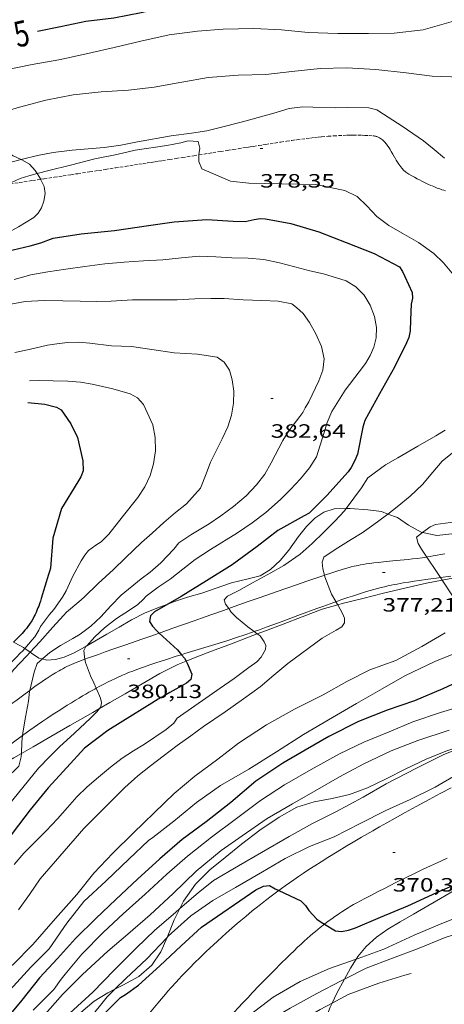
# Model space of a CAD drawing. Units: inches. Extents: x 451000 to 452005, y 4602499 to 4603001.
# Drawn here: x 451702 to 451735, y 4602541 to 4602618 of the extents above; entities that cross this region are included whole.
import ezdxf
from ezdxf.enums import TextEntityAlignment as Align

# ---------------------------------------------------------------- set-up
doc = ezdxf.new("R2010")
doc.units = ezdxf.units.IN
doc.header["$MEASUREMENT"] = 0
doc.linetypes.add('TRAZOS2', pattern=[0.375, 0.25, -0.125])
for name, color, linetype, lineweight in [('BOSC', 7, 'Continuous', 0), ('CAMI i PISTA FORESTAL', 7, 'Continuous', 0), ('CORBA DE NIVELL', 7, 'Continuous', 0), ('CORBA MESTRA', 7, 'Continuous', 0), ('CORRIOL', 7, 'Continuous', 0), ('COTA ALTIMETRICA', 7, 'Continuous', 0), ('ETIQUETA CORBA MESTRA', 7, 'Continuous', 0)]:
    doc.layers.add(name, color=color, linetype=linetype, lineweight=lineweight)
doc.styles.add('Style-Arial', font='ARIAL.TTF')
doc.linetypes.add('bosc', pattern='A,-2.235,[9,dgnlstyle-mataro.shx,S=0.035752,R=0,X=0,Y=0],-2.235', length=4.47)

# ---------------------------------------------------------------- blocks, each defined once
blk = doc.blocks.new('COTA')
at = {"color": 0, "linetype": 'ByBlock', "lineweight": -2}
blk.add_line((0, 0), (0.2, 0), dxfattribs=at)

msp = doc.modelspace()

# ---------------------------------------------------------------- linework, layer by layer
at = {"layer": 'BOSC', "color": 3, "linetype": 'bosc', "lineweight": 20}
for points in [[(451701.638, 4602606.774, 382.644), (451701.003, 4602607.054, 382.644), (451700.34, 4602607.466, 382.644), (451696.879, 4602608.054, 383.388)], [(451702.879, 4602605.679, 382.641), (451702.735, 4602605.911, 382.644), (451702.285, 4602606.418, 382.644), (451701.684, 4602606.754, 382.644), (451701.638, 4602606.774, 382.644)], [(451693.017, 4602599.305, 382.548), (451693.303, 4602599.255, 382.556), (451694.448, 4602599.159, 382.588), (451695.509, 4602599.226, 382.604), (451696.434, 4602599.464, 382.58), (451697.176, 4602599.763, 382.588), (451698.421, 4602600.279, 382.596), (451699.023, 4602600.451, 382.612), (451700.364, 4602600.93, 382.66), (451700.959, 4602601.274, 382.612), (451701.424, 4602601.542, 382.628), (451702.613, 4602602.265, 382.636), (451702.955, 4602602.601, 382.636), (451703.213, 4602603.018, 382.636), (451703.397, 4602603.531, 382.636), (451703.495, 4602604.114, 382.636), (451703.43, 4602604.659, 382.636), (451703.152, 4602605.23, 382.636)], [(451703.152, 4602605.23, 382.636), (451703.132, 4602605.271, 382.636), (451702.879, 4602605.679, 382.641)], [(451726.954, 4602579.596, 381.526), (451726.007, 4602579.57, 381.764), (451725.191, 4602579.32, 382.004), (451724.506, 4602578.842, 382.22), (451723.846, 4602578.193, 382.436), (451723.218, 4602577.424, 382.628), (451722.466, 4602576.343, 382.852), (451721.804, 4602575.554, 383.044), (451721.058, 4602574.846, 383.244), (451720.237, 4602574.363, 383.428), (451719.321, 4602574.111, 383.676), (451718.024, 4602573.797, 384.036), (451716.746, 4602573.355, 384.364), (451715.699, 4602573.009, 384.62), (451714.586, 4602572.68, 384.724), (451713.493, 4602572.317, 384.572), (451713.069, 4602572.155, 384.528)], [(451730.184, 4602579.166, 380.781), (451729.69, 4602579.35, 380.916), (451728.628, 4602579.494, 381.164), (451727.252, 4602579.605, 381.452), (451726.954, 4602579.596, 381.526)], [(451732.883, 4602577.714, 380.113), (451732.827, 4602577.725, 380.124), (451731.793, 4602578.301, 380.356), (451730.926, 4602578.89, 380.58), (451730.184, 4602579.166, 380.781)], [(451739.646, 4602579.184, 379.852), (451739.383, 4602579.09, 379.852), (451738.298, 4602578.777, 379.852), (451737.745, 4602578.55, 379.852), (451736.094, 4602577.874, 379.868), (451735.171, 4602577.618, 379.868), (451734.013, 4602577.495, 379.9), (451732.883, 4602577.714, 380.113)], [(451734.414, 4602574.024, 378.465), (451735.234, 4602574.181, 378.452), (451736.776, 4602574.453, 378.532), (451738.15, 4602574.729, 378.668), (451739.489, 4602575.003, 378.796), (451740.899, 4602575.217, 379.036), (451742.255, 4602575.38, 379.268), (451743.585, 4602575.492, 379.316), (451745.019, 4602575.6, 379.316), (451746.669, 4602575.814, 379.316), (451748.488, 4602576.088, 379.324), (451748.522, 4602576.094, 379.323)], [(451726.282, 4602572.098, 378.938), (451726.632, 4602572.199, 378.868), (451728.25, 4602572.597, 378.636), (451729.857, 4602572.998, 378.516), (451731.503, 4602573.395, 378.508), (451733.203, 4602573.794, 378.484), (451734.414, 4602574.024, 378.465)], [(451713.069, 4602572.155, 384.528), (451712.403, 4602571.9, 384.46), (451711.29, 4602571.461, 384.42), (451710.239, 4602570.928, 384.388), (451709.256, 4602570.36, 384.476), (451708.313, 4602569.816, 384.668), (451706.747, 4602568.911, 384.976)], [(451720.024, 4602569.837, 380.23), (451720.659, 4602570.081, 380.108), (451722.041, 4602570.583, 379.796), (451723.522, 4602571.17, 379.484), (451725.071, 4602571.75, 379.18), (451726.282, 4602572.098, 378.938)], [(451714.481, 4602567.713, 381.286), (451715.319, 4602568.05, 381.132), (451716.45, 4602568.491, 380.892), (451718.011, 4602569.051, 380.54), (451719.328, 4602569.571, 380.364), (451720.024, 4602569.837, 380.23)], [(451701.913, 4602568.696, 385.885), (451701.818, 4602568.763, 385.924), (451701.135, 4602569.145, 386.172), (451701.033, 4602569.184, 386.21)], [(451702.332, 4602568.399, 385.713), (451701.913, 4602568.696, 385.885)], [(451703.286, 4602567.878, 385.455), (451703.006, 4602567.953, 385.516), (451702.443, 4602568.321, 385.668), (451702.332, 4602568.399, 385.713)], [(451706.747, 4602568.911, 384.976), (451706.609, 4602568.832, 385.004), (451705.721, 4602568.338, 385.092), (451704.977, 4602568.01, 385.132), (451704.307, 4602567.827, 385.244), (451703.64, 4602567.783, 385.38), (451703.286, 4602567.878, 385.455)], [(451707.737, 4602564.024, 382.924), (451708.544, 4602564.49, 382.852), (451709.728, 4602565.174, 382.444), (451711.052, 4602565.938, 382.06), (451712.437, 4602566.738, 381.7), (451713.842, 4602567.456, 381.404), (451714.481, 4602567.713, 381.286)], [(451702.565, 4602561.038, 383.628), (451703.957, 4602561.842, 383.396), (451705.419, 4602562.686, 383.172), (451707.206, 4602563.718, 382.972), (451707.737, 4602564.024, 382.924)], [(451737.574, 4602561.575, 374.837), (451736.256, 4602561.211, 374.644), (451734.699, 4602560.691, 374.452), (451733.163, 4602560.072, 374.268), (451731.599, 4602559.325, 374.1), (451730.047, 4602558.54, 374.004), (451728.605, 4602557.837, 374.172), (451727.207, 4602557.316, 374.508), (451725.862, 4602557.02, 374.828), (451724.46, 4602556.746, 375.132), (451723.1, 4602556.349, 375.3), (451721.731, 4602555.568, 375.26), (451720.23, 4602554.535, 375.02), (451718.8, 4602553.46, 374.732), (451717.511, 4602552.43, 374.452), (451716.315, 4602551.462, 374.268), (451715.217, 4602550.339, 374.1), (451714.282, 4602549.014, 373.956), (451714, 4602548.445, 373.949)], [(451701.659, 4602560.515, 383.705), (451702.565, 4602561.038, 383.628)], [(451696.936, 4602557.73, 383.612), (451696.956, 4602557.744, 383.612), (451698.144, 4602558.486, 383.748), (451699.551, 4602559.298, 383.82), (451701.068, 4602560.174, 383.756), (451701.659, 4602560.515, 383.705)], [(451727.721, 4602544.497, 372.725), (451727.849, 4602544.699, 372.804), (451728.494, 4602545.487, 373.084), (451729.296, 4602546.209, 373.3), (451730.187, 4602546.843, 373.38), (451731.142, 4602547.413, 373.332), (451732.188, 4602548.017, 373.276), (451733.289, 4602548.653, 373.252), (451734.287, 4602549.229, 373.252), (451735.174, 4602549.741, 373.252), (451736.116, 4602550.285, 373.252), (451737.154, 4602550.838, 373.252), (451738.288, 4602551.354, 373.252), (451739.488, 4602551.964, 373.252), (451740.571, 4602552.497, 373.258)], [(451714, 4602548.445, 373.949), (451713.557, 4602547.551, 373.94), (451713.003, 4602546.198, 373.995)], [(451713.003, 4602546.198, 373.995), (451712.997, 4602546.184, 373.996), (451712.509, 4602545.061, 373.948), (451711.807, 4602544.037, 374.012), (451710.792, 4602543.156, 374.14), (451709.55, 4602542.475, 374.26), (451708.934, 4602542.159, 374.306)], [(451726.808, 4602542.943, 372.159), (451727.273, 4602543.794, 372.452), (451727.721, 4602544.497, 372.725)], [(451725.845, 4602541.071, 371.632), (451726.217, 4602541.863, 371.788), (451726.808, 4602542.943, 372.159)], [(451708.934, 4602542.159, 374.306), (451708.374, 4602541.871, 374.348), (451707.313, 4602541.23, 374.252)], [(451707.313, 4602541.23, 374.252), (451706.293, 4602540.355, 373.988), (451705.34, 4602539.223, 373.724), (451704.496, 4602538.061, 373.564), (451703.904, 4602537.119, 373.652), (451703.294, 4602535.982, 373.844), (451703.272, 4602535.921, 373.854)], [(451719.408, 4602536.757, 371.545), (451720.179, 4602536.64, 371.404), (451721.431, 4602536.504, 371.172), (451722.599, 4602536.689, 370.964), (451723.624, 4602537.234, 370.916), (451724.445, 4602538.068, 371.02), (451725.197, 4602539.501, 371.324), (451725.699, 4602540.76, 371.572), (451725.845, 4602541.071, 371.632)]]:
    msp.add_polyline3d(points, dxfattribs=at)
at = {"layer": 'CAMI i PISTA FORESTAL', "color": 7, "linetype": 'Continuous', "lineweight": 0}
for points in [[(451734.617, 4602576.072, 376.911), (451733.715, 4602575.899, 376.972), (451733.494, 4602575.859, 376.988), (451733.28, 4602575.823, 377.005), (451733.215, 4602575.813, 377.01)], [(451733.215, 4602575.813, 377.01), (451733.072, 4602575.791, 377.023), (451732.871, 4602575.762, 377.042), (451732.48, 4602575.711, 377.081), (451732.113, 4602575.668, 377.122), (451731.769, 4602575.632, 377.162), (451731.446, 4602575.6, 377.203), (451730.84, 4602575.543, 377.283), (451730.311, 4602575.493, 377.357), (451729.847, 4602575.447, 377.424), (451729.442, 4602575.403, 377.484), (451729.089, 4602575.359, 377.536), (451728.78, 4602575.317, 377.582), (451728.51, 4602575.276, 377.622), (451728.274, 4602575.237, 377.657), (451728.068, 4602575.2, 377.687), (451727.888, 4602575.165, 377.713), (451727.573, 4602575.099, 377.758), (451727.338, 4602575.044, 377.791), (451727.162, 4602575, 377.815), (451726.898, 4602574.928, 377.85), (451726.635, 4602574.85, 377.884), (451726.221, 4602574.72, 377.937), (451725.835, 4602574.596, 377.985), (451725.251, 4602574.405, 378.059)], [(451725.251, 4602574.405, 378.059), (451725.115, 4602574.361, 378.077), (451724.49, 4602574.151, 378.156), (451723.945, 4602573.966, 378.225)], [(451723.945, 4602573.966, 378.225), (451722.997, 4602573.637, 378.347), (451721.58, 4602573.138, 378.53), (451720.162, 4602572.637, 378.716), (451719.323, 4602572.341, 378.83), (451718.589, 4602572.082, 378.934), (451717.947, 4602571.856, 379.028), (451717.8, 4602571.804, 379.05)], [(451726.146, 4602572.338, 377.957), (451726.606, 4602572.499, 377.883), (451727.082, 4602572.662, 377.808), (451727.439, 4602572.781, 377.752), (451727.976, 4602572.957, 377.669), (451728.516, 4602573.128, 377.588), (451728.814, 4602573.218, 377.545), (451729.104, 4602573.299, 377.505), (451729.386, 4602573.374, 377.467), (451729.661, 4602573.443, 377.433), (451729.928, 4602573.506, 377.401), (451730.188, 4602573.563, 377.371), (451730.44, 4602573.617, 377.342), (451730.685, 4602573.666, 377.316), (451730.923, 4602573.712, 377.292), (451731.385, 4602573.795, 377.246), (451731.821, 4602573.868, 377.206)], [(451731.821, 4602573.868, 377.206), (451732.23, 4602573.931, 377.17), (451732.614, 4602573.988, 377.139), (451733.337, 4602574.089, 377.082), (451733.97, 4602574.174, 377.035), (451734.287, 4602574.216, 377.013)], [(451734.287, 4602574.216, 377.013), (451735.079, 4602574.322, 376.958)], [(451719.788, 4602570.013, 379.031), (451720.194, 4602570.157, 378.963), (451720.713, 4602570.343, 378.874), (451721.685, 4602570.698, 378.708), (451723.382, 4602571.329, 378.418), (451724.656, 4602571.801, 378.203), (451725.135, 4602571.976, 378.123), (451725.974, 4602572.278, 377.985), (451726.146, 4602572.338, 377.957)], [(451717.8, 4602571.804, 379.05), (451717.385, 4602571.658, 379.112), (451716.403, 4602571.311, 379.265), (451715.666, 4602571.05, 379.385), (451715.113, 4602570.855, 379.476), (451714.284, 4602570.563, 379.618), (451713.455, 4602570.27, 379.764), (451712.533, 4602569.946, 379.932), (451712.39, 4602569.896, 379.958)], [(451712.39, 4602569.896, 379.958), (451711.725, 4602569.664, 380.083), (451711.019, 4602569.418, 380.218), (451709.785, 4602568.988, 380.461), (451708.863, 4602568.665, 380.646), (451708.174, 4602568.422, 380.787), (451707.659, 4602568.239, 380.892), (451706.89, 4602567.963, 381.052), (451706.6, 4602567.857, 381.112)], [(451714.12, 4602568.213, 379.976), (451714.382, 4602568.294, 379.933), (451716.719, 4602569.009, 379.544), (451717.302, 4602569.19, 379.447), (451717.739, 4602569.328, 379.374), (451718.393, 4602569.54, 379.265), (451719.045, 4602569.757, 379.156), (451719.639, 4602569.961, 379.057), (451719.788, 4602570.013, 379.031)], [(451706.6, 4602567.857, 381.112), (451706.126, 4602567.684, 381.212), (451705.926, 4602567.608, 381.254), (451705.735, 4602567.529, 381.296), (451705.551, 4602567.449, 381.337), (451705.374, 4602567.368, 381.377), (451705.204, 4602567.286, 381.416), (451705.041, 4602567.204, 381.454), (451704.884, 4602567.122, 381.491), (451704.733, 4602567.04, 381.527), (451704.588, 4602566.958, 381.562), (451704.308, 4602566.795, 381.631), (451704.049, 4602566.636, 381.696), (451703.808, 4602566.482, 381.757), (451703.583, 4602566.334, 381.814), (451703.374, 4602566.193, 381.868), (451703.179, 4602566.058, 381.919), (451702.815, 4602565.8, 382.013), (451702.499, 4602565.57, 382.096), (451702.31, 4602565.431, 382.144)], [(451707.478, 4602565.598, 380.994), (451707.762, 4602565.752, 380.959), (451708.113, 4602565.936, 380.915), (451708.422, 4602566.093, 380.876), (451708.694, 4602566.227, 380.841), (451708.934, 4602566.341, 380.81), (451709.144, 4602566.439, 380.781), (451709.514, 4602566.605, 380.73), (451709.794, 4602566.725, 380.689), (451710.005, 4602566.812, 380.658), (451710.323, 4602566.938, 380.608), (451710.644, 4602567.059, 380.556), (451711.165, 4602567.247, 380.469), (451711.655, 4602567.417, 380.388), (451712.115, 4602567.573, 380.311), (451712.548, 4602567.715, 380.239), (451712.953, 4602567.847, 380.171), (451713.715, 4602568.088, 380.044), (451714.12, 4602568.213, 379.976)], [(451702.31, 4602565.431, 382.144), (451701.947, 4602565.163, 382.239), (451701.534, 4602564.856, 382.344), (451701.224, 4602564.627, 382.421), (451700.99, 4602564.457, 382.478), (451700.639, 4602564.206, 382.562), (451700.285, 4602563.96, 382.644), (451699.914, 4602563.704, 382.725), (451699.569, 4602563.461, 382.797), (451699.248, 4602563.23, 382.861), (451698.947, 4602563.011, 382.917), (451698.667, 4602562.805, 382.968), (451698.143, 4602562.415, 383.06), (451697.724, 4602562.1, 383.129)], [(451701.743, 4602561.921, 381.972), (451701.843, 4602561.995, 381.949), (451702.304, 4602562.329, 381.845), (451702.652, 4602562.576, 381.769), (451702.915, 4602562.76, 381.712), (451703.313, 4602563.032, 381.629), (451703.716, 4602563.299, 381.548), (451704.129, 4602563.568, 381.47), (451704.518, 4602563.819, 381.402), (451704.884, 4602564.053, 381.342), (451705.229, 4602564.27, 381.29), (451705.553, 4602564.473, 381.243), (451705.859, 4602564.66, 381.2), (451706.146, 4602564.834, 381.162), (451706.417, 4602564.995, 381.127), (451706.671, 4602565.144, 381.094), (451706.911, 4602565.283, 381.064), (451707.363, 4602565.536, 381.008), (451707.478, 4602565.598, 380.994)], [(451697.025, 4602558.617, 383.01), (451697.105, 4602558.667, 382.994), (451697.388, 4602558.845, 382.937), (451697.81, 4602559.117, 382.851), (451698.23, 4602559.393, 382.764), (451698.58, 4602559.629, 382.69), (451698.906, 4602559.853, 382.62), (451699.208, 4602560.065, 382.554), (451699.49, 4602560.267, 382.49), (451700.015, 4602560.648, 382.371), (451701.743, 4602561.921, 381.972)], [(451735.118, 4602557.848, 370.681), (451734.262, 4602557.39, 370.644), (451733.406, 4602556.931, 370.604), (451732.403, 4602556.39, 370.555), (451731.529, 4602555.913, 370.511), (451730.768, 4602555.493, 370.473), (451730.104, 4602555.122, 370.439), (451729.524, 4602554.794, 370.41), (451729.018, 4602554.506, 370.384), (451728.136, 4602553.996, 370.338), (451727.476, 4602553.608, 370.304), (451726.983, 4602553.315, 370.279), (451726.244, 4602552.869, 370.241), (451725.508, 4602552.417, 370.204), (451724.985, 4602552.089, 370.178), (451724.498, 4602551.777, 370.155), (451724.044, 4602551.48, 370.133), (451723.622, 4602551.198, 370.114), (451723.229, 4602550.93, 370.096), (451722.862, 4602550.677, 370.08), (451722.52, 4602550.436, 370.065), (451722.202, 4602550.209, 370.051), (451721.904, 4602549.994, 370.037), (451721.703, 4602549.846, 370.028)], [(451725.247, 4602547.226, 369.994), (451725.251, 4602547.229, 369.995), (451725.549, 4602547.457, 370.022), (451725.814, 4602547.652, 370.045), (451726.048, 4602547.82, 370.065), (451726.255, 4602547.963, 370.083), (451726.437, 4602548.087, 370.098), (451726.598, 4602548.193, 370.112), (451726.883, 4602548.375, 370.135), (451727.099, 4602548.507, 370.152), (451727.262, 4602548.605, 370.165), (451727.51, 4602548.747, 370.185), (451727.76, 4602548.886, 370.204), (451728.349, 4602549.202, 370.249), (451728.903, 4602549.495, 370.29), (451729.424, 4602549.766, 370.328), (451729.913, 4602550.016, 370.364), (451730.372, 4602550.249, 370.397), (451730.803, 4602550.465, 370.427), (451731.614, 4602550.864, 370.483), (451732.325, 4602551.209, 370.531), (451732.949, 4602551.506, 370.572), (451733.496, 4602551.764, 370.607), (451733.976, 4602551.988, 370.636), (451734.817, 4602552.375, 370.686)], [(451721.703, 4602549.846, 370.028), (451721.627, 4602549.79, 370.025), (451721.109, 4602549.404, 370.002), (451720.66, 4602549.062, 369.981), (451720.27, 4602548.758, 369.963), (451719.931, 4602548.49, 369.947), (451719.635, 4602548.253, 369.932), (451719.122, 4602547.833, 369.906), (451718.739, 4602547.514, 369.886), (451718.454, 4602547.272, 369.87), (451718.029, 4602546.906, 369.845), (451717.607, 4602546.535, 369.82), (451717.248, 4602546.214, 369.796), (451716.915, 4602545.911, 369.77), (451716.605, 4602545.626, 369.743), (451716.317, 4602545.356, 369.715), (451716.048, 4602545.102, 369.688), (451715.798, 4602544.862, 369.662), (451715.566, 4602544.635, 369.636), (451715.134, 4602544.208, 369.586), (451714.76, 4602543.829, 369.541), (451714.437, 4602543.495, 369.502), (451714.156, 4602543.201, 369.467), (451713.913, 4602542.941, 369.437), (451713.702, 4602542.712, 369.411), (451713.336, 4602542.308, 369.368), (451713.064, 4602542.002, 369.336), (451712.862, 4602541.77, 369.313), (451712.562, 4602541.42, 369.281), (451712.265, 4602541.067, 369.252), (451711.63, 4602540.301, 369.192)], [(451723.427, 4602545.671, 369.826), (451723.677, 4602545.9, 369.85), (451723.913, 4602546.113, 369.872), (451724.137, 4602546.309, 369.893), (451724.348, 4602546.492, 369.913), (451724.547, 4602546.66, 369.931), (451724.736, 4602546.817, 369.948), (451724.914, 4602546.962, 369.965), (451725.247, 4602547.226, 369.994)], [(451715.342, 4602536.936, 369.042), (451715.597, 4602537.264, 369.068), (451715.962, 4602537.727, 369.105), (451716.309, 4602538.156, 369.139), (451716.639, 4602538.554, 369.172), (451716.951, 4602538.924, 369.203), (451717.247, 4602539.269, 369.232), (451717.527, 4602539.589, 369.26), (451717.791, 4602539.888, 369.286), (451718.041, 4602540.167, 369.31), (451718.513, 4602540.686, 369.356), (451718.931, 4602541.136, 369.397), (451719.299, 4602541.528, 369.432), (451719.624, 4602541.869, 369.463), (451720.196, 4602542.464, 369.518), (451720.628, 4602542.907, 369.56), (451721.282, 4602543.57, 369.622), (451721.939, 4602544.232, 369.684), (451722.271, 4602544.563, 369.716), (451722.585, 4602544.872, 369.746), (451722.882, 4602545.158, 369.774), (451723.162, 4602545.424, 369.801), (451723.427, 4602545.671, 369.826)]]:
    msp.add_polyline3d(points, dxfattribs=at)
at = {"layer": 'CORBA DE NIVELL', "color": 30, "linetype": 'Continuous', "lineweight": 0}
for points, elevation in [([(451724.911, 4602613.856), (451726.975, 4602613.912), (451729.256, 4602613.769), (451731.615, 4602613.524), (451733.641, 4602613.262), (451735.904, 4602613.182), (451737.615, 4602613.339), (451739.841, 4602614.347), (451741.732, 4602615.457), (451743.672, 4602616.864), (451745.621, 4602618.368), (451747.379, 4602620.14), (451748.285, 4602621.381)], 377.001), ([(451735.294, 4602617.551), (451732.942, 4602616.858), (451730.691, 4602616.611), (451728.667, 4602616.597), (451726.289, 4602616.573), (451723.982, 4602616.664), (451721.902, 4602616.858), (451719.742, 4602616.969), (451717.372, 4602616.912), (451715.367, 4602616.77), (451713.162, 4602616.477), (451710.958, 4602615.99), (451708.884, 4602615.503), (451706.6, 4602614.979), (451704.569, 4602614.545), (451702.491, 4602614.159), (451700.083, 4602613.674)], 376.001), ([(451701.638, 4602606.774), (451702.901, 4602607.08), (451704.117, 4602607.31), (451705.61, 4602607.508), (451708.103, 4602607.718), (451709.393, 4602607.9), (451710.701, 4602608.146), (451713.31, 4602608.619), (451714.905, 4602608.818), (451716.091, 4602609.004), (451717.13, 4602609.253), (451718.866, 4602609.701), (451721.313, 4602610.375), (451722.516, 4602610.755), (451723.559, 4602610.868), (451724.353, 4602610.837), (451726.144, 4602610.808), (451727.021, 4602610.825), (451728.697, 4602610.786), (451729.323, 4602610.63), (451729.859, 4602610.293), (451731.294, 4602609.375), (451732.962, 4602608.214), (451733.794, 4602607.558), (451734.609, 4602606.883)], 378.001), ([(451702.879, 4602605.679), (451703.795, 4602605.915), (451705.469, 4602606.327), (451707.385, 4602606.833), (451709.075, 4602607.171), (451710.513, 4602607.512), (451712.968, 4602607.867), (451714.075, 4602608.062), (451714.632, 4602608.218), (451715.426, 4602608.186), (451715.54, 4602607.652), (451715.48, 4602607.165), (451715.48, 4602607.132)], 379.001), ([(451690.591, 4602602.919), (451690.826, 4602603.498), (451691.481, 4602604.108), (451692.456, 4602604.578), (451693.649, 4602604.897), (451694.943, 4602605.136), (451696.25, 4602605.383), (451697.534, 4602605.672), (451698.809, 4602605.992), (451700.063, 4602606.347), (451701.636, 4602606.774), (451701.638, 4602606.774)], 378.001), ([(451715.48, 4602607.132), (451715.47, 4602606.605), (451715.704, 4602606.056), (451717.927, 4602605.086), (451719.359, 4602604.942), (451720.608, 4602604.906), (451724.559, 4602604.831), (451726.838, 4602604.355), (451727.787, 4602603.896), (451728.555, 4602603.157), (451729.318, 4602602.332), (451730.264, 4602601.622), (451731.299, 4602601.028), (451732.576, 4602600.306), (451733.773, 4602599.464), (451734.513, 4602598.727), (451735.436, 4602597.624)], 379.001), ([(451700.775, 4602604.869), (451700.89, 4602604.995), (451701.546, 4602605.3), (451702.235, 4602605.513), (451702.879, 4602605.679)], 379.001), ([(451718.045, 4602599.122), (451719.299, 4602599.079), (451720.541, 4602598.974), (451721.746, 4602598.727), (451722.951, 4602598.416), (451724.116, 4602598.11), (451725.173, 4602597.879), (451726.93, 4602597.332), (451727.686, 4602596.855), (451728.345, 4602596.209), (451728.819, 4602595.421), (451729.136, 4602594.551), (451729.299, 4602593.693), (451729.283, 4602592.889), (451729.104, 4602592.158), (451728.811, 4602591.499), (451728.435, 4602590.885), (451727.961, 4602590.251), (451726.857, 4602588.819), (451725.828, 4602587.145), (451725.453, 4602586.291), (451725.207, 4602585.437), (451724.629, 4602583.607), (451724.078, 4602582.753), (451723.379, 4602581.915), (451722.618, 4602581.088), (451721.835, 4602580.285), (451720.692, 4602579.274), (451719.615, 4602578.467), (451718.471, 4602577.696), (451716.388, 4602576.392), (451715.18, 4602575.62), (451714.218, 4602574.871), (451713.225, 4602574.094), (451712.291, 4602573.472), (451711.369, 4602572.764), (451711.137, 4602572.51), (451710.712, 4602572.126), (451710.083, 4602571.68), (451709.065, 4602571.028), (451708.124, 4602570.29), (451707.363, 4602569.592), (451706.747, 4602568.911)], 381.001), ([(451725.125, 4602590.378), (451724.817, 4602589.536), (451724.037, 4602587.912), (451723.736, 4602587.424), (451723.578, 4602587.074), (451723.325, 4602586.761), (451722.466, 4602585.656), (451722.01, 4602584.894), (451721.104, 4602583.151), (451720.601, 4602582.279), (451719.96, 4602581.438), (451719.144, 4602580.579), (451718.175, 4602579.761), (451717.187, 4602579.024), (451716.286, 4602578.393), (451714.839, 4602577.539), (451713.923, 4602576.918), (451713.515, 4602576.424), (451712.5, 4602575.366), (451711.673, 4602574.639), (451710.968, 4602574.131), (451709.433, 4602572.838), (451708.63, 4602572.005), (451707.831, 4602571.165), (451707.061, 4602570.434), (451706.218, 4602569.799), (451705.656, 4602569.475), (451704.7, 4602568.923), (451703.858, 4602568.382), (451703.286, 4602567.878)], 382.001), ([(451734.65, 4602585.689), (451733.91, 4602585.243), (451732.524, 4602584.443), (451730.966, 4602583.543), (451730.01, 4602582.991), (451728.622, 4602581.986), (451728.134, 4602581.215), (451726.954, 4602579.596)], 379.001), ([(451735.344, 4602584.039), (451734.407, 4602583.294), (451733.679, 4602582.412), (451732.889, 4602581.475), (451731.923, 4602580.557), (451730.908, 4602579.722), (451730.184, 4602579.166)], 378.001), ([(451726.954, 4602579.596), (451726.819, 4602579.412), (451726.054, 4602578.61), (451725.198, 4602577.756), (451724.29, 4602576.881), (451723.358, 4602576.047), (451722.092, 4602575.168), (451721.088, 4602574.588), (451719.658, 4602573.8), (451718.582, 4602573.215), (451717.692, 4602572.757), (451717.439, 4602572.491), (451717.549, 4602572.157), (451717.8, 4602571.804)], 379.001), ([(451730.184, 4602579.166), (451729.98, 4602579.01), (451729.085, 4602578.337), (451728.194, 4602577.703), (451727.337, 4602577.171), (451726.079, 4602576.407), (451725.2, 4602575.817), (451725.084, 4602575.426), (451725.137, 4602574.903), (451725.251, 4602574.405)], 378.001), ([(451739.646, 4602579.184), (451738.623, 4602579.031), (451736.238, 4602578.651), (451733.897, 4602578.353), (451733.478, 4602578.167), (451732.883, 4602577.714)], 377.001), ([(451732.883, 4602577.714), (451732.412, 4602577.357), (451732.538, 4602576.867), (451732.805, 4602576.42), (451733.215, 4602575.813)], 377.001), ([(451733.215, 4602575.813), (451734.029, 4602574.605), (451734.287, 4602574.216)], 377.001), ([(451725.251, 4602574.405), (451725.282, 4602574.266), (451725.803, 4602572.932), (451726.143, 4602572.343), (451726.146, 4602572.338)], 378.001), ([(451734.287, 4602574.216), (451734.414, 4602574.024)], 377.001), ([(451706.553, 4602572.69), (451706.119, 4602572.338), (451705.172, 4602571.514), (451704.944, 4602571.253), (451704.103, 4602570.343), (451703.089, 4602569.203), (451702.332, 4602568.399)], 383.001), ([(451726.146, 4602572.338), (451726.282, 4602572.098)], 378.001), ([(451717.8, 4602571.804), (451717.995, 4602571.528), (451718.411, 4602571.112), (451719.278, 4602570.393), (451719.788, 4602570.013)], 379.001), ([(451703.019, 4602570.124), (451702.699, 4602569.606), (451702.484, 4602569.371), (451701.913, 4602568.696)], 384.001), ([(451719.788, 4602570.013), (451720.024, 4602569.837)], 379.001), ([(451702.332, 4602568.399), (451702.041, 4602568.09), (451701.04, 4602567.023), (451700.676, 4602566.517), (451700.404, 4602566.045), (451699.791, 4602565.202), (451698.923, 4602564.147), (451698.196, 4602563.182), (451697.978, 4602562.742), (451697.724, 4602562.1)], 383.001), ([(451699.201, 4602540.049), (451700.753, 4602542.081), (451702.379, 4602543.889), (451703.82, 4602545.312), (451705.205, 4602547.313), (451706.51, 4602548.989), (451708.245, 4602550.592), (451710.014, 4602552.296), (451711.547, 4602553.736), (451711.888, 4602553.979), (451713.528, 4602555.249), (451715.291, 4602556.692), (451717.158, 4602558.019), (451719.35, 4602559.294), (451721.509, 4602560.642), (451723.617, 4602561.998), (451725.868, 4602563.316), (451727.752, 4602564.404), (451729.734, 4602565.548), (451731.516, 4602566.558), (451733.84, 4602567.669), (451735.725, 4602568.434)], 376.001), ([(451706.747, 4602568.911), (451706.68, 4602568.838), (451706.512, 4602568.538), (451706.556, 4602568.046), (451706.6, 4602567.857)], 381.001), ([(451703.286, 4602567.878), (451702.885, 4602567.524), (451702.659, 4602566.858), (451702.31, 4602565.431)], 382.001), ([(451706.6, 4602567.857), (451706.657, 4602567.614), (451707.029, 4602566.554), (451707.298, 4602566.008), (451707.478, 4602565.598)], 381.001), ([(451702.31, 4602565.431), (451702.291, 4602565.352), (451702.196, 4602564.605), (451701.975, 4602563.341), (451701.761, 4602562.127), (451701.743, 4602561.921)], 382.001), ([(451707.478, 4602565.598), (451707.822, 4602564.813), (451707.894, 4602564.495), (451707.839, 4602564.159), (451707.737, 4602564.024)], 381.001), ([(451702.573, 4602540.528), (451704.19, 4602542.144), (451704.762, 4602542.946), (451705.057, 4602543.329), (451706.369, 4602544.881), (451708.044, 4602546.605), (451709.567, 4602548.03), (451711.285, 4602549.566), (451712.977, 4602551.116), (451714.591, 4602552.528), (451716.452, 4602554.009), (451718.39, 4602555.452), (451720.273, 4602556.862), (451722.148, 4602558.064), (451724.226, 4602559.264), (451726.42, 4602560.503), (451728.321, 4602561.388), (451730.29, 4602562.202), (451732.136, 4602562.972), (451734.293, 4602563.7), (451736.37, 4602564.326)], 374.001), ([(451701.743, 4602561.921), (451701.699, 4602561.417), (451701.659, 4602560.515)], 382.001), ([(451713.003, 4602546.198), (451713.081, 4602546.28), (451714.834, 4602547.883), (451716.548, 4602549.058), (451718.318, 4602550.089), (451720.42, 4602551.312), (451722.201, 4602552.34), (451724.084, 4602553.27), (451726, 4602554.016), (451728.022, 4602555.073), (451730.026, 4602556.082), (451731.929, 4602556.931), (451733.859, 4602557.907), (451735.612, 4602558.919), (451737.854, 4602559.899), (451740.135, 4602560.717), (451742.021, 4602561.594), (451743.233, 4602561.894), (451743.506, 4602561.747), (451743.512, 4602561.686)], 371.001), ([(451737.574, 4602561.575), (451736.818, 4602561.343), (451734.539, 4602560.442), (451732.423, 4602559.387), (451730.056, 4602558.159), (451728.268, 4602557.127), (451726.126, 4602555.973), (451724.32, 4602555.069), (451722.507, 4602554.05), (451720.345, 4602552.802), (451718.551, 4602551.766), (451716.619, 4602550.632), (451715.408, 4602549.674), (451714, 4602548.445)], 372.001), ([(451727.721, 4602544.497), (451727.887, 4602544.556), (451729.879, 4602545.281), (451732.246, 4602546.38), (451734.249, 4602547.232), (451736.416, 4602548.086), (451738.306, 4602548.844), (451740.352, 4602549.702), (451742.33, 4602550.53), (451744.544, 4602551.448), (451746.793, 4602552.257), (451748.822, 4602552.902), (451750.798, 4602553.608), (451752.762, 4602554.318), (451753.347, 4602554.483)], 369.001), ([(451761.724, 4602554.292), (451759.803, 4602553.69), (451757.818, 4602553.098), (451755.864, 4602552.497), (451753.861, 4602551.774), (451751.732, 4602551.062), (451749.587, 4602550.314), (451747.652, 4602549.649), (451745.63, 4602549.119), (451743.573, 4602548.634), (451741.576, 4602548.109), (451739.24, 4602547.499), (451737.248, 4602547.014), (451734.638, 4602546.19), (451732.493, 4602545.313), (451730.541, 4602544.583), (451728.495, 4602543.79), (451726.808, 4602542.943)], 368.001), ([(451714, 4602548.445), (451713.657, 4602548.146), (451712.041, 4602546.77), (451710.599, 4602545.346), (451708.873, 4602543.648), (451707.21, 4602541.921), (451705.437, 4602540.287)], 372.001), ([(451708.934, 4602542.159), (451709.79, 4602543.004), (451711.412, 4602544.531), (451713.003, 4602546.198)], 371.001), ([(451715.342, 4602536.936), (451715.383, 4602536.884), (451715.826, 4602536.854), (451716.221, 4602537.082), (451717.802, 4602538.503), (451719.398, 4602540.107), (451721.262, 4602541.535), (451723.368, 4602542.751), (451725.637, 4602543.765), (451727.721, 4602544.497)], 369.001), ([(451726.808, 4602542.943), (451726.554, 4602542.816), (451724.645, 4602541.834), (451722.571, 4602540.674), (451720.805, 4602539.654), (451718.762, 4602538.327), (451717.088, 4602537.019), (451716.782, 4602536.688)], 368.001), ([(451732.01, 4602543.372), (451731.52, 4602543.254), (451729.476, 4602542.619), (451727.109, 4602541.742), (451725.845, 4602541.071)], 367.001), ([(451703.272, 4602535.921), (451703.965, 4602536.565), (451705.481, 4602538.068), (451706.844, 4602539.723), (451708.325, 4602541.557), (451708.934, 4602542.159)], 371.001), ([(451725.845, 4602541.071), (451724.917, 4602540.578), (451722.874, 4602539.398), (451721.079, 4602538.187), (451719.408, 4602536.757)], 367.001)]:
    msp.add_lwpolyline(points, dxfattribs=dict(at, elevation=elevation))
at = {"layer": 'CORBA DE NIVELL', "color": 30, "linetype": 'Continuous', "lineweight": 0, "flags": 128}
for points, elevation in [([(451693.952, 4602608.304), (451694.666, 4602608.542), (451696.971, 4602609.448), (451699.228, 4602610.178), (451701.506, 4602610.856), (451703.554, 4602611.391), (451705.686, 4602611.81), (451707.872, 4602612.055), (451709.99, 4602612.179), (451711.994, 4602612.403), (451714.139, 4602612.801), (451716.2, 4602613.15), (451718.544, 4602613.33), (451720.694, 4602613.399), (451722.713, 4602613.631), (451724.911, 4602613.856)], 377.001), ([(451701.089, 4602597.434), (451702.395, 4602597.781), (451703.716, 4602598.036), (451705.11, 4602598.23), (451706.598, 4602598.452), (451708.142, 4602598.642), (451709.664, 4602598.791), (451711.149, 4602598.89), (451712.664, 4602598.971), (451714.128, 4602599.123), (451715.504, 4602599.234), (451716.796, 4602599.204), (451718.045, 4602599.122)], 381.001), ([(451700.421, 4602595.44), (451701.959, 4602595.719), (451703.435, 4602595.804), (451704.877, 4602595.769), (451706.227, 4602595.735), (451707.49, 4602595.707), (451708.632, 4602595.729), (451710.317, 4602595.851), (451710.625, 4602595.845), (451713.794, 4602595.845), (451715.147, 4602595.933), (451716.407, 4602595.959), (451717.44, 4602595.946), (451718.927, 4602595.834), (451720.385, 4602595.789), (451721.645, 4602595.75), (451722.709, 4602595.524), (451723.083, 4602595.259), (451723.595, 4602594.788), (451724.097, 4602594.08), (451724.587, 4602593.199), (451725.022, 4602592.222), (451725.231, 4602591.252), (451725.125, 4602590.378)], 382.001), ([(451701.156, 4602591.735), (451702.266, 4602591.988), (451703.698, 4602592.307), (451704.59, 4602592.443), (451705.28, 4602592.528), (451706.099, 4602592.548), (451706.975, 4602592.472), (451708.661, 4602592.272), (451710.227, 4602592.215), (451711.818, 4602591.988), (451713.539, 4602591.726), (451715.357, 4602591.602), (451716.887, 4602591.368), (451717.45, 4602591), (451717.846, 4602590.379), (451718.072, 4602589.604), (451718.189, 4602588.729), (451718.165, 4602587.81), (451718.017, 4602586.866), (451717.728, 4602585.959), (451717.296, 4602585.027), (451716.818, 4602584.095), (451716.388, 4602583.191), (451716.052, 4602582.286), (451715.596, 4602581.172), (451714.512, 4602579.946), (451713.651, 4602579.292), (451712.749, 4602578.503), (451711.849, 4602577.678), (451711.014, 4602576.947), (451709.77, 4602575.758), (451708.818, 4602574.848), (451707.626, 4602573.744), (451706.553, 4602572.69)], 383.001), ([(451702.278, 4602589.548), (451702.952, 4602589.567), (451704.118, 4602589.547), (451705.261, 4602589.505), (451706.265, 4602589.429), (451707.156, 4602589.278), (451708.783, 4602588.924), (451710.126, 4602588.517), (451710.689, 4602588.214), (451711.154, 4602587.697), (451711.883, 4602586.114), (451712.078, 4602585.137), (451712.087, 4602584.098), (451711.933, 4602583.085), (451711.676, 4602582.17), (451711.259, 4602581.292), (451710.714, 4602580.46), (451709.501, 4602578.928), (451708.459, 4602577.597), (451707.858, 4602576.991), (451707.442, 4602576.751), (451706.891, 4602576.313), (451706.59, 4602575.954), (451706.307, 4602575.532), (451705.66, 4602574.318), (451705.14, 4602573.186), (451704.85, 4602572.696), (451704.184, 4602571.738), (451703.831, 4602571.341), (451703.153, 4602570.404), (451703.019, 4602570.124)], 384.001), ([(451734.414, 4602574.024), (451735.33, 4602572.64)], 377.001), ([(451726.282, 4602572.098), (451726.668, 4602571.418), (451726.82, 4602571.043), (451726.817, 4602570.681), (451726.591, 4602570.384), (451726.172, 4602570.133), (451725.084, 4602569.505), (451722.389, 4602567.534)], 378.001), ([(451734.655, 4602569.904), (451732.826, 4602568.848), (451730.821, 4602567.746), (451728.774, 4602567.035), (451726.994, 4602566.118), (451725.157, 4602565.076), (451722.911, 4602563.974), (451720.751, 4602562.754), (451718.554, 4602561.329), (451716.944, 4602560.085), (451715.157, 4602558.748), (451713.557, 4602557.391), (451711.994, 4602555.906), (451710.393, 4602554.344), (451708.763, 4602552.766), (451707.292, 4602551.187), (451705.969, 4602549.527), (451704.303, 4602547.66), (451702.539, 4602545.644), (451701.005, 4602544.093), (451699.492, 4602542.905), (451697.726, 4602541.036), (451696.237, 4602539.502)], 377.001), ([(451720.024, 4602569.837), (451720.235, 4602569.68), (451720.557, 4602569.219), (451720.674, 4602568.936), (451720.661, 4602568.623), (451720.324, 4602568.023), (451719.976, 4602567.665), (451719.355, 4602567.205), (451718.209, 4602566.358), (451717.132, 4602565.616), (451716.287, 4602564.999), (451713.788, 4602563.279)], 379.001), ([(451701.913, 4602568.696), (451701.764, 4602568.521), (451701.526, 4602568.31), (451701.305, 4602568.053), (451700.908, 4602567.667), (451700.52, 4602567.397), (451696.588, 4602562.863)], 384.001), ([(451722.389, 4602567.534), (451721.315, 4602566.627), (451720.244, 4602565.713), (451718.953, 4602564.765), (451717.515, 4602563.768), (451715.842, 4602562.617), (451714.835, 4602561.898), (451713.774, 4602561.128), (451712.701, 4602560.314), (451711.707, 4602559.556), (451710.718, 4602558.772), (451709.718, 4602557.881), (451708.758, 4602556.92), (451707.767, 4602555.932), (451706.516, 4602554.674), (451703.109, 4602550.767), (451702.279, 4602549.549), (451701.434, 4602548.341)], 378.001), ([(451707.737, 4602564.024), (451707.54, 4602563.764), (451707.022, 4602563.271), (451705.781, 4602562.092), (451704.625, 4602561.037), (451703.875, 4602560.29), (451702.983, 4602559.387), (451700.641, 4602556.483)], 381.001), ([(451713.788, 4602563.279), (451713.532, 4602562.891), (451712.917, 4602562.388), (451711.24, 4602561.244), (451710.375, 4602560.727), (451709.506, 4602560.151), (451708.588, 4602559.454), (451707.655, 4602558.685), (451706.784, 4602557.923), (451705.977, 4602557.144), (451705.232, 4602556.307), (451704.468, 4602555.422), (451703.585, 4602554.488), (451702.692, 4602553.602), (451701.846, 4602552.763), (451701.101, 4602551.862)], 379.001), ([(451734.952, 4602562.334), (451732.516, 4602561.529), (451730.443, 4602560.72), (451728.324, 4602559.718), (451726.431, 4602558.708), (451724.526, 4602557.608), (451722.759, 4602556.588), (451720.792, 4602555.452), (451718.847, 4602554.117), (451717.199, 4602552.971), (451715.275, 4602551.344), (451713.469, 4602549.608), (451711.686, 4602547.96), (451709.943, 4602546.436), (451708.395, 4602545.117), (451706.421, 4602543.303), (451704.848, 4602541.739), (451703.329, 4602540.003)], 373.001), ([(451701.659, 4602560.515), (451701.647, 4602560.26), (451701.451, 4602559.528), (451701.167, 4602559.235), (451700.325, 4602558.453), (451699.622, 4602557.687), (451697.952, 4602555.54)], 382.001)]:
    msp.add_lwpolyline(points, dxfattribs=dict(at, elevation=elevation))
at = {"layer": 'CORBA MESTRA', "color": 30, "linetype": 'Continuous', "lineweight": 30, "flags": 128}
for points, elevation in [([(451702.915, 4602616.77), (451704.693, 4602617.132), (451706.682, 4602617.542), (451708.853, 4602617.797), (451710.99, 4602618.209), (451713.262, 4602618.754), (451714.762, 4602619.149)], 375.001), ([(451700.135, 4602599.536), (451702.349, 4602600.038), (451703.179, 4602600.296), (451704.122, 4602600.647), (451706.317, 4602600.972), (451708.914, 4602601.242), (451711.543, 4602601.633), (451713.54, 4602601.918), (451716.095, 4602602.1), (451718.154, 4602601.958), (451719.076, 4602601.951), (451719.787, 4602602.106), (451720.238, 4602602.173), (451720.662, 4602602.159), (451722.641, 4602601.787), (451724.809, 4602601.136), (451726.945, 4602600.3), (451729.128, 4602599.463), (451731.105, 4602598.406), (451731.334, 4602598.058), (451731.513, 4602597.653), (451732.082, 4602596.411), (451732.094, 4602595.974), (451732.007, 4602595.5), (451731.944, 4602594.288), (451731.916, 4602593.434), (451731.825, 4602592.919), (451731.629, 4602592.491), (451730.704, 4602590.59), (451729.527, 4602588.516), (451728.396, 4602586.459), (451728.242, 4602585.926)], 380.001), ([(451702.155, 4602587.857), (451703.49, 4602587.709), (451704.388, 4602587.498), (451704.756, 4602587.276), (451704.995, 4602586.943), (451705.503, 4602586.189), (451706.035, 4602585.13), (451706.44, 4602583.319), (451706.474, 4602582.541), (451706.278, 4602582.049), (451706.053, 4602581.67), (451704.779, 4602579.604), (451704.105, 4602577.284), (451703.919, 4602574.95)], 385.001), ([(451714.481, 4602567.713), (451714.574, 4602567.551), (451714.915, 4602566.704), (451714.837, 4602566.28), (451714.506, 4602566.005), (451714.139, 4602565.793)], 380.001), ([(451736.416, 4602566.471), (451734.469, 4602565.541), (451732.255, 4602564.623), (451730.135, 4602563.879), (451727.889, 4602563.017), (451725.597, 4602561.85), (451723.747, 4602560.782), (451722.002, 4602559.774), (451719.903, 4602558.369), (451717.957, 4602556.7), (451716.047, 4602555.191), (451714.166, 4602553.81), (451712.438, 4602552.322), (451710.684, 4602550.737), (451709.016, 4602549.146), (451707.449, 4602547.668), (451705.868, 4602546.118), (451704.456, 4602544.564), (451703.071, 4602543.043), (451701.683, 4602541.319)], 375.001), ([(451714.139, 4602565.793), (451713.222, 4602565.268), (451712.765, 4602565.005), (451712.31, 4602564.737), (451711.805, 4602564.431), (451711.053, 4602563.963), (451710.302, 4602563.495)], 380.001), ([(451710.302, 4602563.495), (451708.394, 4602562.32), (451706.567, 4602560.923), (451705.199, 4602559.422), (451703.734, 4602557.846), (451702.335, 4602556.142), (451701.025, 4602554.379), (451699.688, 4602552.647), (451698.103, 4602550.928), (451696.557, 4602549.269), (451694.635, 4602547.734), (451692.462, 4602546.747), (451690.58, 4602545.67), (451688.921, 4602544.265)], 380.001), ([(451701.683, 4602541.319), (451700.418, 4602539.766), (451698.996, 4602538.132), (451697.343, 4602536.725), (451695.663, 4602535.266), (451695.334, 4602534.952)], 375.001)]:
    msp.add_lwpolyline(points, dxfattribs=dict(at, elevation=elevation))
at = {"layer": 'CORBA MESTRA', "color": 30, "linetype": 'Continuous', "lineweight": 30}
for points, elevation in [([(451728.242, 4602585.926), (451727.822, 4602583.837), (451727.627, 4602583.327), (451727.34, 4602582.8), (451727.085, 4602582.441), (451725.424, 4602580.614), (451724.048, 4602579.237), (451723.67, 4602579.028), (451721.62, 4602577.891), (451720.011, 4602576.63), (451718.061, 4602575.208), (451716.064, 4602573.963), (451714.087, 4602572.747), (451713.069, 4602572.155)], 380.001), ([(451703.919, 4602574.95), (451703.831, 4602574.693), (451703.752, 4602574.449), (451703.206, 4602572.597), (451703.131, 4602572.369), (451703.063, 4602572.171), (451703.001, 4602572), (451702.944, 4602571.851), (451702.893, 4602571.723), (451702.797, 4602571.5), (451702.721, 4602571.336), (451702.661, 4602571.215), (451702.567, 4602571.036), (451702.466, 4602570.86), (451702.406, 4602570.763), (451702.346, 4602570.67), (451702.286, 4602570.581), (451702.164, 4602570.413), (451702.044, 4602570.258), (451701.927, 4602570.116), (451701.813, 4602569.984), (451701.704, 4602569.863), (451701.033, 4602569.184)], 385.001), ([(451713.069, 4602572.155), (451712.026, 4602571.548), (451711.7, 4602571.249), (451711.635, 4602570.786), (451711.853, 4602570.441), (451712.208, 4602570.065), (451712.39, 4602569.896)], 380.001), ([(451712.39, 4602569.896), (451713.799, 4602568.59), (451714.12, 4602568.213)], 380.001), ([(451714.12, 4602568.213), (451714.346, 4602567.946), (451714.481, 4602567.713)], 380.001), ([(451725.247, 4602547.226), (451726.115, 4602546.712), (451726.566, 4602546.668), (451727.123, 4602546.759), (451727.679, 4602546.932), (451729.625, 4602547.769), (451731.752, 4602548.646), (451734.005, 4602549.688), (451735.883, 4602550.514), (451738.059, 4602551.401), (451740.011, 4602552.26), (451740.571, 4602552.497)], 370.001), ([(451702.892, 4602534.848), (451703.037, 4602535.005), (451704.667, 4602536.629), (451706.235, 4602538.283), (451707.751, 4602539.897), (451709.37, 4602541.525), (451709.751, 4602541.745), (451710.778, 4602542.476), (451712.426, 4602543.991), (451714.103, 4602545.55), (451715.687, 4602546.982), (451719.897, 4602549.903), (451720.492, 4602550.192), (451720.961, 4602550.231), (451721.421, 4602549.979), (451721.703, 4602549.846)], 370.001), ([(451721.703, 4602549.846), (451723.413, 4602549.041), (451723.764, 4602548.689), (451724.034, 4602548.301), (451724.663, 4602547.611), (451724.993, 4602547.376), (451725.247, 4602547.226)], 370.001)]:
    msp.add_lwpolyline(points, dxfattribs=dict(at, elevation=elevation))
at = {"layer": 'CORRIOL', "color": 7, "linetype": 'TRAZOS2', "lineweight": 0}
for points in [[(451715.48, 4602607.132, 378.934), (451715.859, 4602607.192, 378.876), (451716.548, 4602607.3, 378.771), (451717.151, 4602607.395, 378.683), (451717.679, 4602607.478, 378.611), (451718.14, 4602607.55, 378.553), (451718.544, 4602607.614, 378.506), (451718.898, 4602607.669, 378.47), (451719.207, 4602607.718, 378.441), (451719.477, 4602607.76, 378.419), (451719.714, 4602607.797, 378.402), (451720.13, 4602607.862, 378.378), (451720.44, 4602607.911, 378.365), (451720.674, 4602607.948, 378.358), (451721.023, 4602608.002, 378.354), (451721.373, 4602608.057, 378.356), (451721.848, 4602608.13, 378.364), (451722.295, 4602608.198, 378.371), (451722.715, 4602608.259, 378.378), (451723.111, 4602608.314, 378.384), (451723.483, 4602608.363, 378.39), (451723.832, 4602608.407, 378.396), (451724.16, 4602608.446, 378.401), (451724.467, 4602608.481, 378.406), (451724.756, 4602608.511, 378.411), (451725.027, 4602608.537, 378.416), (451725.534, 4602608.581, 378.424), (451725.977, 4602608.612, 378.431), (451726.365, 4602608.634, 378.438), (451726.704, 4602608.649, 378.443), (451727, 4602608.658, 378.448), (451727.259, 4602608.663, 378.453)], [(451727.259, 4602608.663, 378.453), (451727.484, 4602608.665, 378.457), (451727.879, 4602608.663, 378.464), (451728.174, 4602608.657, 378.469), (451728.394, 4602608.649, 378.472), (451728.724, 4602608.633, 378.478), (451729.053, 4602608.611, 378.484), (451729.115, 4602608.605, 378.485), (451729.174, 4602608.595, 378.486), (451729.231, 4602608.584, 378.487), (451729.285, 4602608.569, 378.488), (451729.338, 4602608.553, 378.489), (451729.388, 4602608.534, 378.49), (451729.437, 4602608.514, 378.491), (451729.484, 4602608.492, 378.492), (451729.529, 4602608.468, 378.493), (451729.615, 4602608.416, 378.495), (451729.695, 4602608.358, 378.497), (451729.77, 4602608.297, 378.499), (451729.84, 4602608.233, 378.501), (451729.906, 4602608.167, 378.503), (451729.967, 4602608.099, 378.504), (451730.026, 4602608.03, 378.506), (451730.081, 4602607.959, 378.507), (451730.133, 4602607.889, 378.509), (451730.183, 4602607.819, 378.511), (451730.277, 4602607.678, 378.513), (451730.363, 4602607.54, 378.516), (451730.442, 4602607.407, 378.519), (451730.589, 4602607.152, 378.523), (451730.718, 4602606.926, 378.528), (451730.833, 4602606.729, 378.531), (451730.937, 4602606.561, 378.534), (451731.031, 4602606.417, 378.537), (451731.116, 4602606.296, 378.539), (451731.194, 4602606.193, 378.542), (451731.264, 4602606.107, 378.543), (451731.327, 4602606.035, 378.545), (451731.384, 4602605.973, 378.546), (451731.435, 4602605.922, 378.548), (451731.527, 4602605.837, 378.55), (451731.599, 4602605.777, 378.551), (451731.655, 4602605.735, 378.552), (451731.741, 4602605.676, 378.554), (451731.831, 4602605.623, 378.556), (451732.056, 4602605.5, 378.559), (451732.267, 4602605.386, 378.56), (451732.467, 4602605.28, 378.559), (451732.654, 4602605.181, 378.557), (451732.83, 4602605.091, 378.553), (451732.996, 4602605.008, 378.549), (451733.152, 4602604.932, 378.545), (451733.299, 4602604.862, 378.54), (451733.576, 4602604.737, 378.529), (451733.821, 4602604.633, 378.518), (451734.036, 4602604.548, 378.507), (451734.225, 4602604.478, 378.498), (451734.392, 4602604.421, 378.489), (451734.539, 4602604.374, 378.48), (451734.667, 4602604.336, 378.473)], [(451703.152, 4602605.23, 379.217), (451703.418, 4602605.271, 379.236), (451704.21, 4602605.391, 379.286), (451704.902, 4602605.496, 379.327), (451705.508, 4602605.588, 379.36), (451706.038, 4602605.669, 379.386), (451706.965, 4602605.81, 379.426), (451707.66, 4602605.916, 379.452), (451708.181, 4602605.996, 379.468), (451708.961, 4602606.116, 379.487), (451709.74, 4602606.236, 379.5), (451710.104, 4602606.292, 379.501), (451710.457, 4602606.347, 379.495), (451710.798, 4602606.4, 379.483), (451711.129, 4602606.451, 379.466), (451711.449, 4602606.501, 379.445), (451711.759, 4602606.55, 379.421), (451712.06, 4602606.596, 379.394), (451712.351, 4602606.642, 379.365), (451712.633, 4602606.686, 379.335), (451713.18, 4602606.771, 379.269), (451713.692, 4602606.852, 379.201), (451714.172, 4602606.927, 379.133), (451715.072, 4602607.068, 378.998), (451715.48, 4602607.132, 378.934)], [(451700.775, 4602604.869, 379.039), (451701.482, 4602604.977, 379.096), (451702.514, 4602605.133, 379.173), (451703.152, 4602605.23, 379.217)]]:
    msp.add_polyline3d(points, dxfattribs=at)

# ---------------------------------------------------------------- block references
at = {"layer": 'COTA ALTIMETRICA', "color": 7, "linetype": 'Continuous', "lineweight": 0, "xscale": 1.000001550400009, "yscale": 1.000001550399986, "zscale": 1.0000015504, "rotation": 359.9995652666707}
for p in [(451720.24, 4602607.638, 378.35), (451721.069, 4602588.154, 382.638), (451729.77, 4602574.62, 377.214), (451709.903, 4602567.879, 380.134), (451730.563, 4602552.815, 370.31)]:
    msp.add_blockref('COTA', p, dxfattribs=at)

# ---------------------------------------------------------------- texts
at = {"layer": 'COTA ALTIMETRICA', "color": 7, "linetype": 'Continuous', "lineweight": 0, "style": 'Style-Arial', "width": 1.333331}
for s, p in [('378,35', (451720.24, 4602605.638, 378.35)), ('382,64', (451721.069, 4602586.154, 382.638)), ('377,21', (451729.77, 4602572.62, 377.214)), ('380,13', (451709.903, 4602565.879, 380.134)), ('370,31', (451730.563, 4602550.815, 370.31))]:
    msp.add_text(s, height=1.05, rotation=359.99957, dxfattribs=at).set_placement(p, align=Align.TOP_LEFT)
at = {"layer": 'ETIQUETA CORBA MESTRA', "color": 7, "linetype": 'Continuous', "lineweight": 0, "style": 'Style-Arial', "width": 0.750001}
msp.add_text('375', height=2, rotation=12.8482, dxfattribs=at).set_placement((451700.558, 4602616.324, 375.001), align=Align.MIDDLE_CENTER)

doc.saveas('drawing.dxf')
